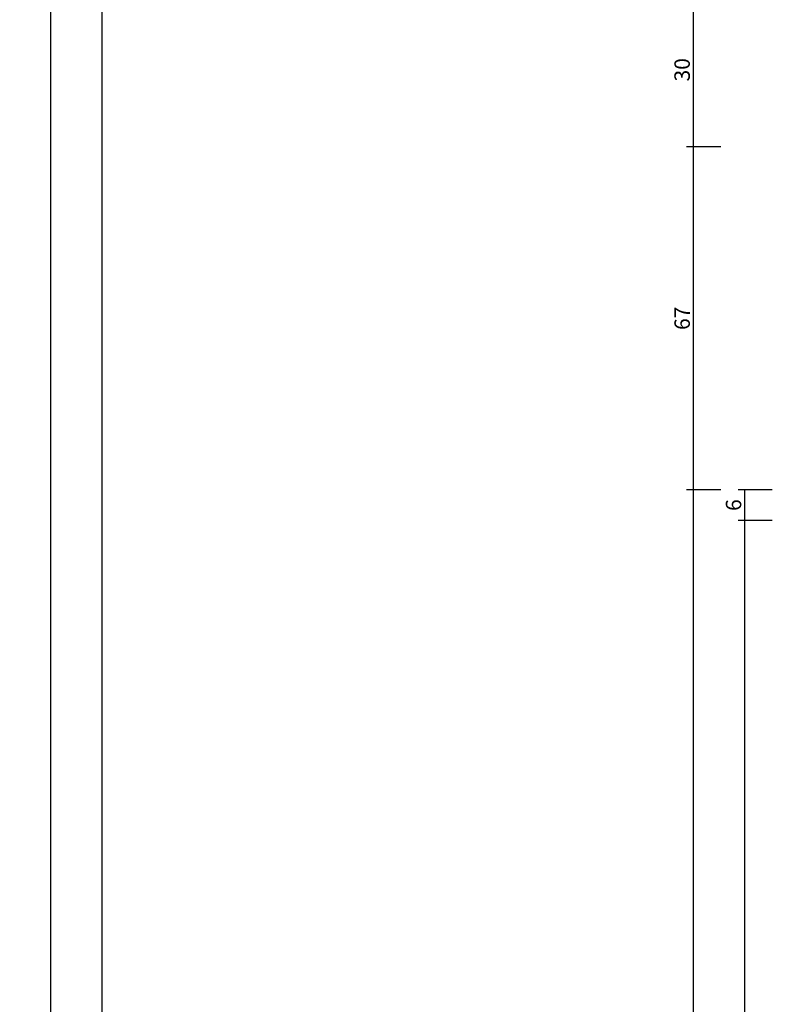
# Model space of a CAD drawing. Units: millimetres. Extents: x 0 to 4343, y -4495 to -50.
# Drawn here: x 3780 to 3927, y -1637 to -1445 of the extents above; entities that cross this region are included whole.
import ezdxf

# ---------------------------------------------------------------- set-up
doc = ezdxf.new("R2010")
doc.units = ezdxf.units.MM
doc.header["$PDMODE"] = 3
doc.header["$PDSIZE"] = -0.5
doc.layers.add('CrossSectionsDim', color=3, linetype='Continuous')
doc.styles.add('CrossSection', font='simplex.shx', dxfattribs={"height": 3})
doc.dimstyles.new('CrossSection', dxfattribs={"dimtxt": 3, "dimasz": 3, "dimexe": 1.25, "dimexo": 0.625, "dimtad": 1, "dimdec": 1, "dimtxsty": 'CrossSection', "dimblk": 'NONE', "dimcen": 2.5, "dimclrd": 256, "dimclre": 256, "dimadec": 0, "dimazin": 2, "dimtfac": 1, "dimtdec": 4, "dimtofl": 0, "dimtmove": 0, "dimatfit": 3, "dimfxl": 1, "dimtolj": 1, "dimtzin": 0, "dimarcsym": 0})

# ---------------------------------------------------------------- blocks, each defined once
blk = doc.blocks.new('*D371')
at = {"layer": 'CrossSectionsDim', "lineweight": -2}
for p, q in [((70.92, -520), (77.55, -520)), ((76.3, -520), (76.3, -3520)), ((70.92, -3520), (77.55, -3520))]:
    blk.add_line(p, q, dxfattribs=at)
at = {"layer": 'Defpoints', "color": 0}
for p in [(70.3, -520), (70.3, -3520), (76.3, -3520)]:
    blk.add_point(p, dxfattribs=at)
at = {"layer": 'CrossSectionsDim', "color": 0, "insert": (74.17, -2020), "char_height": 3, "attachment_point": 5, "rotation": 90, "style": 'CrossSection'}
blk.add_mtext('\\A1;3000', dxfattribs=at)
blk = doc.blocks.new('_NONE')
blk = doc.blocks.new('*D385')
at = {"layer": 'CrossSectionsDim', "lineweight": -2}
for p, q in [((60.92, -1420), (67.55, -1420)), ((66.3, -1420), (66.3, -3520)), ((60.92, -3520), (67.55, -3520))]:
    blk.add_line(p, q, dxfattribs=at)
at = {"layer": 'Defpoints', "color": 0}
for p in [(60.3, -1420), (60.3, -3520), (66.3, -3520)]:
    blk.add_point(p, dxfattribs=at)
at = {"layer": 'CrossSectionsDim', "color": 0, "insert": (64.17, -2470), "char_height": 3, "attachment_point": 5, "rotation": 90, "style": 'CrossSection'}
blk.add_mtext('\\A1;2100', dxfattribs=at)
blk = doc.blocks.new('*D215')
at = {"layer": 'CrossSectionsDim', "lineweight": -2}
for p, q in [((3790.92, -520), (3797.55, -520)), ((3796.3, -520), (3796.3, -3520)), ((3790.92, -3520), (3797.55, -3520))]:
    blk.add_line(p, q, dxfattribs=at)
at = {"layer": 'Defpoints', "color": 0}
for p in [(3790.3, -520), (3790.3, -3520), (3796.3, -3520)]:
    blk.add_point(p, dxfattribs=at)
at = {"layer": 'CrossSectionsDim', "color": 0, "insert": (3794.17, -2020), "char_height": 3, "attachment_point": 5, "rotation": 90, "style": 'CrossSection'}
blk.add_mtext('\\A1;3000', dxfattribs=at)
blk = doc.blocks.new('*D229')
at = {"layer": 'CrossSectionsDim', "lineweight": -2}
for p, q in [((3780.92, -1420), (3787.55, -1420)), ((3786.3, -1420), (3786.3, -3520)), ((3780.92, -3520), (3787.55, -3520))]:
    blk.add_line(p, q, dxfattribs=at)
at = {"layer": 'Defpoints', "color": 0}
for p in [(3780.3, -1420), (3780.3, -3520), (3786.3, -3520)]:
    blk.add_point(p, dxfattribs=at)
at = {"layer": 'CrossSectionsDim', "color": 0, "insert": (3784.17, -2470), "char_height": 3, "attachment_point": 5, "rotation": 90, "style": 'CrossSection'}
blk.add_mtext('\\A1;2100', dxfattribs=at)
blk = doc.blocks.new('*D404')
at = {"layer": 'CrossSectionsDim', "lineweight": -2}
for p, q in [((-84.425, -1536.5), (-91.05, -1536.5)), ((-89.8, -1536.5), (-89.8, -1542.5)), ((-84.425, -1542.5), (-91.05, -1542.5))]:
    blk.add_line(p, q, dxfattribs=at)
at = {"layer": 'Defpoints', "color": 0}
for p in [(-83.8, -1536.5), (-89.8, -1542.5), (-83.8, -1542.5)]:
    blk.add_point(p, dxfattribs=at)
at = {"layer": 'CrossSectionsDim', "color": 0, "insert": (-91.925, -1539.5), "char_height": 3, "attachment_point": 5, "rotation": 90, "style": 'CrossSection'}
blk.add_mtext('\\A1;6', dxfattribs=at)
blk = doc.blocks.new('*D405')
at = {"layer": 'CrossSectionsDim', "lineweight": -2}
for p, q in [((-84.425, -1542.5), (-91.05, -1542.5)), ((-89.8, -1542.5), (-89.8, -3379)), ((-84.425, -3379), (-91.05, -3379))]:
    blk.add_line(p, q, dxfattribs=at)
at = {"layer": 'Defpoints', "color": 0}
for p in [(-83.8, -1542.5), (-89.8, -3379), (-83.8, -3379)]:
    blk.add_point(p, dxfattribs=at)
at = {"layer": 'CrossSectionsDim', "color": 0, "insert": (-91.925, -2460.75), "char_height": 3, "attachment_point": 5, "rotation": 90, "style": 'CrossSection'}
blk.add_mtext('\\A1;1836', dxfattribs=at)
blk = doc.blocks.new('*D406')
at = {"layer": 'CrossSectionsDim', "lineweight": -2}
for p, q in [((-94.425, -1536.5), (-101.05, -1536.5)), ((-99.8, -1536.5), (-99.8, -3385)), ((-94.425, -3385), (-101.05, -3385))]:
    blk.add_line(p, q, dxfattribs=at)
at = {"layer": 'Defpoints', "color": 0}
for p in [(-93.8, -1536.5), (-99.8, -3385), (-93.8, -3385)]:
    blk.add_point(p, dxfattribs=at)
at = {"layer": 'CrossSectionsDim', "color": 0, "insert": (-101.925, -2460.75), "char_height": 3, "attachment_point": 5, "rotation": 90, "style": 'CrossSection'}
blk.add_mtext('\\A1;1848', dxfattribs=at)
blk = doc.blocks.new('*D408')
at = {"layer": 'CrossSectionsDim', "lineweight": -2}
for p, q in [((-94.425, -1439.8), (-101.05, -1439.8)), ((-99.8, -1439.8), (-99.8, -1469.8)), ((-94.425, -1469.8), (-101.05, -1469.8))]:
    blk.add_line(p, q, dxfattribs=at)
at = {"layer": 'Defpoints', "color": 0}
for p in [(-93.8, -1439.8), (-99.8, -1469.8), (-93.8, -1469.8)]:
    blk.add_point(p, dxfattribs=at)
at = {"layer": 'CrossSectionsDim', "color": 0, "insert": (-101.925, -1454.8), "char_height": 3, "attachment_point": 5, "rotation": 90, "style": 'CrossSection'}
blk.add_mtext('\\A1;30', dxfattribs=at)
blk = doc.blocks.new('*D409')
at = {"layer": 'CrossSectionsDim', "lineweight": -2}
for p, q in [((-94.425, -1469.8), (-101.05, -1469.8)), ((-99.8, -1469.8), (-99.8, -1536.5)), ((-94.425, -1536.5), (-101.05, -1536.5))]:
    blk.add_line(p, q, dxfattribs=at)
at = {"layer": 'Defpoints', "color": 0}
for p in [(-93.8, -1469.8), (-99.8, -1536.5), (-93.8, -1536.5)]:
    blk.add_point(p, dxfattribs=at)
at = {"layer": 'CrossSectionsDim', "color": 0, "insert": (-101.925, -1503.15), "char_height": 3, "attachment_point": 5, "rotation": 90, "style": 'CrossSection'}
blk.add_mtext('\\A1;67', dxfattribs=at)
blk = doc.blocks.new('*D248')
at = {"layer": 'CrossSectionsDim', "lineweight": -2}
for p, q in [((3926.67, -1536.5), (3920.05, -1536.5)), ((3921.3, -1536.5), (3921.3, -1542.5)), ((3926.67, -1542.5), (3920.05, -1542.5))]:
    blk.add_line(p, q, dxfattribs=at)
at = {"layer": 'Defpoints', "color": 0}
for p in [(3927.3, -1536.5), (3921.3, -1542.5), (3927.3, -1542.5)]:
    blk.add_point(p, dxfattribs=at)
at = {"layer": 'CrossSectionsDim', "color": 0, "insert": (3919.17, -1539.5), "char_height": 3, "attachment_point": 5, "rotation": 90, "style": 'CrossSection'}
blk.add_mtext('\\A1;6', dxfattribs=at)
blk = doc.blocks.new('*D249')
at = {"layer": 'CrossSectionsDim', "lineweight": -2}
for p, q in [((3926.67, -1542.5), (3920.05, -1542.5)), ((3921.3, -1542.5), (3921.3, -3379)), ((3926.67, -3379), (3920.05, -3379))]:
    blk.add_line(p, q, dxfattribs=at)
at = {"layer": 'Defpoints', "color": 0}
for p in [(3927.3, -1542.5), (3921.3, -3379), (3927.3, -3379)]:
    blk.add_point(p, dxfattribs=at)
at = {"layer": 'CrossSectionsDim', "color": 0, "insert": (3919.17, -2460.75), "char_height": 3, "attachment_point": 5, "rotation": 90, "style": 'CrossSection'}
blk.add_mtext('\\A1;1836', dxfattribs=at)
blk = doc.blocks.new('*D250')
at = {"layer": 'CrossSectionsDim', "lineweight": -2}
for p, q in [((3916.67, -1536.5), (3910.05, -1536.5)), ((3911.3, -1536.5), (3911.3, -3385)), ((3916.67, -3385), (3910.05, -3385))]:
    blk.add_line(p, q, dxfattribs=at)
at = {"layer": 'Defpoints', "color": 0}
for p in [(3917.3, -1536.5), (3911.3, -3385), (3917.3, -3385)]:
    blk.add_point(p, dxfattribs=at)
at = {"layer": 'CrossSectionsDim', "color": 0, "insert": (3909.17, -2460.75), "char_height": 3, "attachment_point": 5, "rotation": 90, "style": 'CrossSection'}
blk.add_mtext('\\A1;1848', dxfattribs=at)
blk = doc.blocks.new('*D252')
at = {"layer": 'CrossSectionsDim', "lineweight": -2}
for p, q in [((3916.67, -1439.8), (3910.05, -1439.8)), ((3911.3, -1439.8), (3911.3, -1469.8)), ((3916.67, -1469.8), (3910.05, -1469.8))]:
    blk.add_line(p, q, dxfattribs=at)
at = {"layer": 'Defpoints', "color": 0}
for p in [(3917.3, -1439.8), (3911.3, -1469.8), (3917.3, -1469.8)]:
    blk.add_point(p, dxfattribs=at)
at = {"layer": 'CrossSectionsDim', "color": 0, "insert": (3909.17, -1454.8), "char_height": 3, "attachment_point": 5, "rotation": 90, "style": 'CrossSection'}
blk.add_mtext('\\A1;30', dxfattribs=at)
blk = doc.blocks.new('*D253')
at = {"layer": 'CrossSectionsDim', "lineweight": -2}
for p, q in [((3916.67, -1469.8), (3910.05, -1469.8)), ((3911.3, -1469.8), (3911.3, -1536.5)), ((3916.67, -1536.5), (3910.05, -1536.5))]:
    blk.add_line(p, q, dxfattribs=at)
at = {"layer": 'Defpoints', "color": 0}
for p in [(3917.3, -1469.8), (3911.3, -1536.5), (3917.3, -1536.5)]:
    blk.add_point(p, dxfattribs=at)
at = {"layer": 'CrossSectionsDim', "color": 0, "insert": (3909.17, -1503.15), "char_height": 3, "attachment_point": 5, "rotation": 90, "style": 'CrossSection'}
blk.add_mtext('\\A1;67', dxfattribs=at)
blk = doc.blocks.new('CS_36VERT1', base_point=(0, -520))
at = {"layer": 'CrossSectionsDim'}
for base, p1, p2, text, picture, middle in [((76.3, -3520), (70.3, -520), (70.3, -3520), '3000', '*D371', (76.3, -2020)), ((66.3, -3520), (60.3, -1420), (60.3, -3520), '2100', '*D385', (66.3, -2470))]:
    dim = blk.add_linear_dim(base=base, p1=p1, p2=p2, angle=90, text=text, dimstyle='CrossSection', override={"dimpost": '<>'}, dxfattribs=at)
    dim.commit()
    dim.dimension.update_dxf_attribs({"geometry": picture, "text_midpoint": middle, "dimtype": 160})
blk = doc.blocks.new('CS_36VERT2', base_point=(0, -520))
at = {"layer": 'CrossSectionsDim'}
for base, p1, p2, text, picture, middle in [((-99.8, -1469.8), (-93.8, -1439.8), (-93.8, -1469.8), '30', '*D408', (-99.8, -1454.8)), ((-99.8, -1536.5), (-93.8, -1469.8), (-93.8, -1536.5), '67', '*D409', (-99.8, -1503.15)), ((-99.8, -3385), (-93.8, -1536.5), (-93.8, -3385), '1848', '*D406', (-99.8, -2460.75)), ((-89.8, -1542.5), (-83.8, -1536.5), (-83.8, -1542.5), '6', '*D404', (-89.8, -1539.5)), ((-89.8, -3379), (-83.8, -1542.5), (-83.8, -3379), '1836', '*D405', (-89.8, -2460.75))]:
    dim = blk.add_linear_dim(base=base, p1=p1, p2=p2, angle=90, text=text, dimstyle='CrossSection', override={"dimpost": '<>'}, dxfattribs=at)
    dim.commit()
    dim.dimension.update_dxf_attribs({"geometry": picture, "text_midpoint": middle, "dimtype": 160})

msp = doc.modelspace()

# ---------------------------------------------------------------- block references
for name, p in [('CS_36VERT1', (3720, -520)), ('CS_36VERT2', (4011.1, -520))]:
    msp.add_blockref(name, p)

# ---------------------------------------------------------------- dimensions: what is measured, and where the dimension line sits
at = {"layer": 'CrossSectionsDim'}
for base, p1, p2, text, picture, middle in [((3796.3, -3520), (3790.3, -520), (3790.3, -3520), '3000', '*D215', (3796.3, -2020)), ((3786.3, -3520), (3780.3, -1420), (3780.3, -3520), '2100', '*D229', (3786.3, -2470)), ((3911.3, -1469.8), (3917.3, -1439.8), (3917.3, -1469.8), '30', '*D252', (3911.3, -1454.8)), ((3911.3, -1536.5), (3917.3, -1469.8), (3917.3, -1536.5), '67', '*D253', (3911.3, -1503.15)), ((3911.3, -3385), (3917.3, -1536.5), (3917.3, -3385), '1848', '*D250', (3911.3, -2460.75)), ((3921.3, -1542.5), (3927.3, -1536.5), (3927.3, -1542.5), '6', '*D248', (3921.3, -1539.5)), ((3921.3, -3379), (3927.3, -1542.5), (3927.3, -3379), '1836', '*D249', (3921.3, -2460.75))]:
    dim = msp.add_linear_dim(base=base, p1=p1, p2=p2, angle=90, text=text, dimstyle='CrossSection', override={"dimpost": '<>'}, dxfattribs=at)
    dim.commit()
    dim.dimension.update_dxf_attribs({"geometry": picture, "text_midpoint": middle, "dimtype": 160})

doc.saveas('drawing.dxf')
